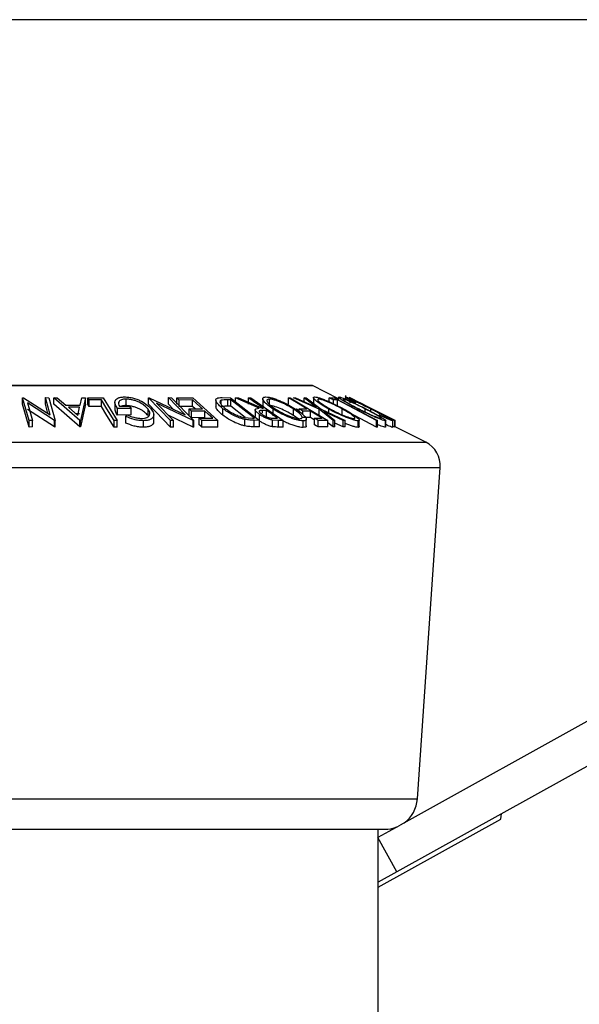
# Model space of a CAD drawing. Extents: x 5 to 292, y 5 to 205.
# Drawn here: x 149 to 163, y 165 to 190 of the extents above; entities that cross this region are included whole.
import ezdxf

# ---------------------------------------------------------------- set-up
doc = ezdxf.new("R2010")
doc.units = 0
doc.layers.get('0').update_dxf_attribs({"linetype": 'CONTINUOUS'})
doc.styles.add('SLDTEXTSTYLE0', font='TXT', dxfattribs={"width": 0.75})
doc.dimstyles.new('SLDDIMSTYLE1', dxfattribs={"dimtxt": 3.5, "dimasz": 6, "dimexe": 0, "dimexo": 0.0625, "dimgap": 0.875, "dimtad": 1, "dimdec": 0, "dimlfac": 3, "dimrnd": 1e-09, "dimzin": 12, "dimtxsty": 'SLDTEXTSTYLE0', "dimblk1": 'CLOSED', "dimblk2": 'CLOSED', "dimsah": 1, "dimcen": 0.09, "dimazin": 3, "dimtfac": 1, "dimtdec": 0, "dimtofl": 0, "dimtmove": 0, "dimatfit": 3, "dimtolj": 1, "dimtzin": 12})

# ---------------------------------------------------------------- blocks, each defined once
blk = doc.blocks.new('_CLOSED')
at = {"color": 0, "linetype": 'BYBLOCK'}
for p, q in [((-1, 0.166667), (0, 0)), ((-1, 0.166667), (-1, -0.166667)), ((0, 0), (-1, -0.166667)), ((0, 0), (-1, 0))]:
    blk.add_line(p, q, dxfattribs=at)
blk = doc.blocks.new('_D_7')
at = {"color": 7, "linetype": 'CONTINUOUS'}
for p, q in [((177.527, 190.102), (132.353, 190.102)), ((133.353, 190.102), (133.353, 130.157)), ((177.527, 130.157), (132.353, 130.157))]:
    blk.add_line(p, q, dxfattribs=at)
at = {"color": 7, "linetype": 'CONTINUOUS', "xscale": 6, "yscale": 6}
for p, rotation in [((133.353, 190.102), 90.00000000000067), ((133.353, 130.157), 270.0000000000007)]:
    blk.add_blockref('_CLOSED', p, dxfattribs=dict(at, rotation=rotation))
at = {"color": 7, "linetype": 'CONTINUOUS', "insert": (128.841, 156.117), "char_height": 3.5, "attachment_point": 1, "rotation": 90, "style": 'SLDTEXTSTYLE0'}
blk.add_mtext('180', dxfattribs=at)

msp = doc.modelspace()

# ---------------------------------------------------------------- linework, layer by layer
at = {"color": 8, "linetype": 'CONTINUOUS'}
for p, q in [((139.8059, 180.7719), (156.5691, 180.7719)), ((136.9184, 179.3281), (159.4567, 179.3281)), ((136.5514, 178.6859), (159.8236, 178.6859)), ((137.134, 170.2387), (159.241, 170.2387))]:
    msp.add_line(p, q, dxfattribs=at)
at = {"color": 7, "linetype": 'CONTINUOUS'}
for p, q in [((156.5542, 180.7754), (139.8209, 180.7754)), ((157.2337, 180.4396), (156.5691, 180.7719)), ((157.4065, 180.5201), (157.4065, 180.4282)), ((149.1765, 180.4649), (149.1957, 180.4653)), ((149.3411, 179.8845), (149.1765, 180.4649)), ((149.1765, 180.2983), (149.1765, 180.4649)), ((149.3411, 179.7178), (149.1765, 180.2983)), ((149.1957, 180.4653), (149.8796, 180.0275)), ((149.2987, 180.3301), (149.4247, 179.8857)), ((149.9892, 179.8848), (149.2987, 180.3301)), ((149.8796, 180.0275), (149.7552, 180.4663)), ((149.7552, 180.4663), (149.8431, 180.4649)), ((149.7552, 180.2996), (149.7552, 180.4663)), ((149.8219, 180.0644), (149.7552, 180.2996)), ((149.8431, 180.4649), (150.0077, 179.8845)), ((149.9691, 180.4634), (150.0591, 180.4653)), ((149.9691, 180.2967), (149.9691, 180.4634)), ((150.6318, 179.8876), (149.9691, 180.4634)), ((150.6318, 179.721), (149.9691, 180.2967)), ((150.0591, 180.4653), (150.2801, 180.2762)), ((150.2801, 180.2762), (150.6412, 180.2762)), ((150.6412, 180.2762), (150.683, 180.4652)), ((150.7765, 180.4633), (150.6521, 179.8876)), ((150.7765, 180.2966), (150.6521, 179.721)), ((150.683, 180.4652), (150.7765, 180.4633)), ((150.7765, 180.2966), (150.7765, 180.4633)), ((150.8353, 180.4632), (151.2313, 180.464)), ((150.8353, 180.2966), (150.8353, 180.4632)), ((151.1837, 180.4084), (150.87, 180.4071)), ((150.87, 180.2404), (150.87, 180.4071)), ((151.1837, 180.2417), (150.87, 180.2404)), ((151.1837, 180.2417), (151.1837, 180.4084)), ((151.2313, 180.464), (151.5899, 179.8823)), ((151.528, 180.3461), (151.528, 180.1794)), ((151.6443, 180.246), (151.898, 180.2491)), ((151.8124, 180.2631), (151.8124, 180.4297)), ((151.898, 180.2491), (151.9414, 180.1934)), ((152.3844, 180.4646), (152.4013, 180.465)), ((152.9469, 179.882), (152.3844, 180.4646)), ((152.3844, 180.2979), (152.3844, 180.4646)), ((152.9469, 179.7154), (152.3844, 180.2979)), ((152.4013, 180.465), (153.3225, 180.0257)), ((152.5903, 180.3293), (153.021, 179.8833)), ((153.5212, 179.8825), (152.5903, 180.3293)), ((153.3225, 180.0257), (152.8975, 180.4662)), ((152.8975, 180.4662), (152.9751, 180.4648)), ((152.8975, 180.2995), (152.8975, 180.4662)), ((153.0246, 180.1678), (152.8975, 180.2995)), ((152.9751, 180.4648), (153.5375, 179.8822)), ((153.1061, 180.4632), (153.5158, 180.4642)), ((153.1061, 180.2966), (153.1061, 180.4632)), ((153.507, 180.4077), (153.1693, 180.406)), ((153.1693, 180.2393), (153.1693, 180.406)), ((153.507, 180.241), (153.1693, 180.2393)), ((153.507, 180.241), (153.507, 180.4077)), ((153.5754, 180.1792), (153.507, 180.241)), ((153.5158, 180.4642), (154.1571, 179.884)), ((154.1039, 180.4047), (154.1039, 180.2381)), ((154.236, 180.2967), (154.236, 180.3984)), ((154.2647, 180.468), (154.4733, 180.4649)), ((154.4809, 180.4117), (154.4051, 180.4128)), ((154.4051, 180.2462), (154.4051, 180.4128)), ((154.4809, 180.2451), (154.4051, 180.2462)), ((154.4733, 180.4649), (155.2196, 179.8877)), ((155.0841, 179.945), (154.4809, 180.4117)), ((154.4809, 180.2451), (154.4809, 180.4117)), ((154.8489, 179.9604), (154.4809, 180.2451)), ((154.6038, 180.464), (154.6789, 180.4653)), ((155.2061, 180.1957), (154.6038, 180.464)), ((154.6038, 180.364), (154.6038, 180.464)), ((154.6789, 180.4653), (155.2807, 180.1953)), ((154.9311, 180.4655), (154.9917, 180.4645)), ((154.9311, 180.2988), (154.9311, 180.4655)), ((154.9917, 180.4645), (155.8182, 179.8827)), ((155.297, 180.4391), (155.297, 180.2724)), ((155.322, 180.2233), (155.3024, 180.2724)), ((155.4682, 180.2613), (155.4682, 180.4279)), ((155.9536, 180.4646), (156.0013, 180.464)), ((155.9536, 180.2979), (155.9536, 180.4646)), ((156.0013, 180.464), (156.9568, 179.8861)), ((156.0828, 180.4635), (156.1334, 180.465)), ((156.7345, 180.1684), (156.0828, 180.4635)), ((156.1334, 180.465), (156.6643, 180.2238)), ((156.6643, 180.2238), (156.3581, 180.4649)), ((156.3581, 180.4649), (156.4087, 180.4634)), ((156.3581, 180.3629), (156.3581, 180.4649)), ((156.4087, 180.4634), (156.7856, 180.1684)), ((156.5887, 180.4637), (156.5887, 180.297)), ((156.9933, 180.4631), (157.1208, 180.4639)), ((156.9933, 180.3601), (156.9933, 180.4631)), ((157.2011, 180.4084), (157.1001, 180.4071)), ((157.1001, 180.3101), (157.1001, 180.4071)), ((157.1208, 180.4639), (158.2271, 179.8829)), ((157.2011, 180.2417), (157.2011, 180.4084)), ((157.2337, 180.4777), (157.2337, 180.4046)), ((157.5053, 180.4632), (157.5099, 180.4631)), ((157.5073, 180.4662), (157.5062, 180.4649)), ((157.5062, 180.4632), (157.5062, 180.4649)), ((157.7897, 180.3251), (157.5073, 180.4662)), ((157.5073, 180.4632), (157.5073, 180.4662)), ((157.5137, 180.4647), (157.5135, 180.465)), ((157.5135, 180.4613), (157.5135, 180.465)), ((157.5137, 180.4612), (157.5137, 180.4647)), ((158.6741, 179.8848), (157.5137, 180.4647)), ((157.5154, 180.4626), (157.5154, 180.3307)), ((157.6702, 180.3307), (157.5935, 180.3638)), ((157.7849, 180.33), (158.6732, 179.886)), ((158.0143, 180.2144), (157.7849, 180.33)), ((158.0149, 180.2156), (157.846, 180.3001)), ((149.9892, 179.7181), (149.2987, 180.1634)), ((150.6299, 180.2205), (150.3433, 180.2205)), ((150.3433, 180.2205), (150.5844, 180.0108)), ((150.6299, 180.0539), (150.5349, 180.0538)), ((150.5844, 180.0108), (150.6299, 180.2205)), ((151.9414, 180.1934), (151.5984, 180.1884)), ((151.5984, 180.0217), (151.5984, 180.1884)), ((151.9414, 180.0267), (151.5984, 180.0217)), ((151.8037, 179.9859), (151.8323, 180.0295)), ((151.8037, 179.8192), (151.8037, 179.9859)), ((151.9414, 180.0267), (151.9414, 180.1934)), ((152.3732, 180.01), (152.3732, 180.1767)), ((152.5177, 179.8634), (152.5177, 180.03)), ((153.5212, 179.7159), (152.8902, 180.0188)), ((153.4209, 180.1784), (153.7586, 180.18)), ((153.4209, 180.0118), (153.4209, 180.1784)), ((153.8214, 180.1232), (153.4837, 180.1216)), ((153.4837, 179.955), (153.4837, 180.1216)), ((153.8214, 179.9566), (153.8214, 180.1232)), ((154.2845, 180.0163), (154.2845, 180.183)), ((155.1067, 180.1565), (155.1067, 179.9898)), ((155.219, 179.8704), (155.219, 180.037)), ((155.2807, 180.1953), (155.3154, 180.1949)), ((155.3957, 180.1383), (155.2902, 180.1399)), ((155.2902, 180.0729), (155.2902, 180.1399)), ((155.3957, 179.9717), (155.3957, 180.1383)), ((155.5674, 180.0066), (155.5674, 180.1733)), ((156.0793, 180.0113), (156.0793, 180.1779)), ((156.2278, 180.1801), (156.4218, 180.1814)), ((156.2278, 180.1107), (156.2278, 180.1801)), ((156.5162, 180.1243), (156.3222, 180.123)), ((156.3222, 180.033), (156.3222, 180.123)), ((156.5162, 179.9576), (156.5162, 180.1243)), ((157.0897, 179.8861), (156.7345, 180.1684)), ((156.7345, 180.0017), (156.7345, 180.1684)), ((156.7856, 180.1684), (157.3978, 179.886)), ((157.3473, 179.8873), (156.8544, 180.1138)), ((156.8544, 180.1138), (157.1396, 179.8874)), ((156.9851, 180.0763), (156.9851, 180.1747)), ((157.3233, 180.0127), (157.3233, 180.1794)), ((157.911, 180.099), (157.911, 180.1798)), ((158.0536, 180.1137), (158.0536, 180.1787)), ((158.3296, 179.9936), (158.2679, 180.0299)), ((177.8414, 180.1478), (158.8046, 169.5695)), ((149.4247, 179.8857), (149.3411, 179.8845)), ((149.3411, 179.7178), (149.3411, 179.8845)), ((149.4247, 179.7191), (149.4247, 179.8857)), ((150.0077, 179.8845), (149.9892, 179.8848)), ((149.9892, 179.7181), (149.9892, 179.8848)), ((150.0077, 179.7178), (150.0077, 179.8845)), ((150.6318, 179.721), (150.6318, 179.8876)), ((150.6521, 179.8876), (150.6318, 179.8876)), ((150.6521, 179.721), (150.6521, 179.8876)), ((151.5076, 179.7161), (151.5076, 179.8827)), ((151.5899, 179.8823), (151.5076, 179.8827)), ((151.5899, 179.7156), (151.5899, 179.8823)), ((152.2545, 179.7119), (152.2545, 179.8785)), ((153.021, 179.8833), (152.9469, 179.882)), ((152.9469, 179.7154), (152.9469, 179.882)), ((153.021, 179.7166), (153.021, 179.8833)), ((153.8214, 179.9566), (153.4837, 179.955)), ((153.5375, 179.8822), (153.5212, 179.8825)), ((153.5212, 179.7159), (153.5212, 179.8825)), ((153.5375, 179.7155), (153.5375, 179.8822)), ((153.6811, 179.9402), (154.0218, 179.9418)), ((153.6811, 179.7736), (153.6811, 179.9402)), ((154.1571, 179.884), (153.7443, 179.883)), ((153.7443, 179.7163), (153.7443, 179.883)), ((154.1571, 179.7173), (154.1571, 179.884)), ((154.8135, 179.9631), (155.0378, 179.9457)), ((154.8431, 179.7443), (154.8431, 179.911)), ((155.0378, 179.9457), (155.0841, 179.945)), ((155.2196, 179.8877), (155.0835, 179.8899)), ((155.0835, 179.7232), (155.0835, 179.8899)), ((155.2196, 179.7211), (155.2196, 179.8877)), ((155.6974, 179.8841), (155.5491, 179.8921)), ((155.5491, 179.7254), (155.5491, 179.8921)), ((155.5699, 179.9412), (155.6766, 179.9406)), ((155.8182, 179.8827), (155.6974, 179.8841)), ((155.6974, 179.7174), (155.6974, 179.8841)), ((155.8182, 179.716), (155.8182, 179.8827)), ((156.5162, 179.9576), (156.3222, 179.9564)), ((156.3304, 179.7063), (156.3304, 179.8729)), ((156.4092, 179.7486), (156.4092, 179.9153)), ((156.6209, 179.8943), (156.5162, 179.9576)), ((156.6209, 179.9424), (156.8149, 179.9436)), ((156.6209, 179.7757), (156.6209, 179.9424)), ((156.9568, 179.8861), (156.715, 179.8855)), ((156.715, 179.7188), (156.715, 179.8855)), ((156.9568, 179.7195), (156.9568, 179.8861)), ((157.0897, 179.7194), (156.9568, 179.8251)), ((157.1396, 179.8874), (157.0897, 179.8861)), ((157.0897, 179.7194), (157.0897, 179.8861)), ((157.1396, 179.7207), (157.1396, 179.8874)), ((157.3473, 179.7206), (157.1396, 179.8161)), ((157.3978, 179.886), (157.3473, 179.8873)), ((157.3473, 179.7206), (157.3473, 179.8873)), ((157.3978, 179.7194), (157.3978, 179.886)), ((157.7299, 179.7093), (157.7299, 179.876)), ((157.7611, 179.7279), (157.7611, 179.8945)), ((158.2006, 179.7167), (158.2006, 179.8834)), ((158.2271, 179.8829), (158.2006, 179.8834)), ((158.2271, 179.7162), (158.2271, 179.8829)), ((158.4279, 179.7103), (158.4279, 179.8769)), ((158.4354, 179.7166), (158.4354, 179.8833)), ((158.6164, 179.7092), (158.6164, 179.8759)), ((158.6184, 179.7124), (158.6184, 179.879)), ((158.6656, 179.7156), (158.6184, 179.7393)), ((158.6656, 179.7156), (158.6656, 179.8823)), ((158.6702, 179.8822), (158.6656, 179.8823)), ((158.6702, 179.7155), (158.6702, 179.8822)), ((158.6732, 179.886), (158.6741, 179.8848)), ((158.6741, 179.7182), (158.6741, 179.8848)), ((149.4247, 179.7191), (149.3411, 179.7178)), ((150.0077, 179.7178), (149.9892, 179.7181)), ((150.6521, 179.721), (150.6318, 179.721)), ((151.5899, 179.7156), (151.5076, 179.7161)), ((153.021, 179.7166), (152.9469, 179.7154)), ((153.5375, 179.7155), (153.5212, 179.7159)), ((154.1571, 179.7173), (153.7443, 179.7163)), ((155.2196, 179.7211), (155.0835, 179.7232)), ((155.8182, 179.716), (155.6974, 179.7174)), ((156.9568, 179.7195), (156.715, 179.7188)), ((157.1396, 179.7207), (157.0897, 179.7194)), ((157.3978, 179.7194), (157.3473, 179.7206)), ((158.2271, 179.7162), (158.2006, 179.7167)), ((158.4318, 179.7166), (158.4279, 179.7103)), ((158.6702, 179.7155), (158.6656, 179.7156)), ((159.4567, 179.3281), (158.6741, 179.7194)), ((178.3271, 179.2737), (158.7146, 168.3755)), ((159.241, 170.2387), (159.8236, 178.6859)), ((158.2375, 167.9823), (161.3704, 169.7229)), ((161.3704, 169.7229), (161.3887, 169.8615)), ((137.9654, 169.4627), (158.4097, 169.4627)), ((158.7923, 169.5627), (158.2289, 169.2496)), ((158.2375, 169.2544), (158.2375, 169.4627)), ((158.7146, 168.3755), (158.2289, 169.2496)), ((158.2375, 151.0246), (158.2375, 169.2341)), ((158.7146, 168.3755), (158.2375, 168.1104))]:
    msp.add_line(p, q, dxfattribs=at)
at = {"color": 7, "linetype": 'CONTINUOUS', "flags": 128}
for points in [[(150.87, 180.4071), (150.8505, 180.4385), (150.8353, 180.4632)], [(150.87, 180.2404), (150.8505, 180.2719), (150.8353, 180.2966)], [(151.5076, 179.8827), (151.3262, 180.1771), (151.1837, 180.4084)], [(151.5076, 179.7161), (151.3262, 180.0104), (151.1837, 180.2417)], [(153.1693, 180.406), (153.1339, 180.438), (153.1061, 180.4632)], [(153.7586, 180.18), (153.6177, 180.3075), (153.507, 180.4077)], [(155.3154, 180.1949), (155.1002, 180.3465), (154.9311, 180.4655)], [(156.4218, 180.1814), (156.1596, 180.34), (155.9536, 180.4646)], [(157.1001, 180.4071), (157.0403, 180.4385), (156.9933, 180.4631)], [(158.2006, 179.8834), (157.6409, 180.1774), (157.2011, 180.4084)], [(158.6656, 179.8823), (158.0159, 180.2076), (157.5053, 180.4632)], [(157.5099, 180.4631), (158.1596, 180.1378), (158.6702, 179.8822)], [(153.4837, 180.1216), (153.4485, 180.1534), (153.4209, 180.1784)], [(154.0218, 179.9418), (153.9096, 180.0434), (153.8214, 180.1232)], [(155.6766, 179.9406), (155.5193, 180.0513), (155.3957, 180.1383)], [(156.2278, 180.1321), (156.1596, 180.1733), (156.1504, 180.1789)], [(156.3222, 180.123), (156.2693, 180.155), (156.2278, 180.1801)], [(156.8149, 179.9436), (156.6476, 180.0448), (156.5162, 180.1243)], [(158.2006, 179.7167), (157.6409, 180.0107), (157.6074, 180.0283)], [(153.7443, 179.883), (153.7089, 179.9151), (153.6811, 179.9402)], [(153.7443, 179.7163), (153.7089, 179.7484), (153.6811, 179.7736)], [(156.715, 179.8855), (156.6623, 179.9174), (156.6209, 179.9424)], [(156.715, 179.7188), (156.6623, 179.7507), (156.6209, 179.7757)]]:
    msp.add_lwpolyline(points, dxfattribs=at)
at = {"color": 7, "linetype": 'CONTINUOUS'}
for centre, radius, start, end in [((156.5542, 180.7421), 0.0333, 63.43495, 90), ((159.1585, 178.7318), 0.6667, 356.05481, 63.43495), ((158.4097, 170.296), 0.8333, 306.21397, 356.05481), ((158.4097, 170.296), 0.8333, 270, 291.90603)]:
    msp.add_arc(centre, radius, start, end, dxfattribs=at)
for points, knots in [([(151.5984, 180.1884), (151.5762, 180.221), (151.5319, 180.2861), (151.5221, 180.3659), (151.5514, 180.4222), (151.5977, 180.4576), (151.6745, 180.4798), (151.7393, 180.483), (151.7718, 180.4847)], [0, 0, 0, 0, 0.2507762, 0.4991971, 0.6245174, 0.7495512, 0.8743325, 1, 1, 1, 1]), ([(151.7718, 180.4847), (151.8095, 180.4833), (151.8848, 180.4806), (152.0033, 180.4555), (152.1126, 180.4183), (152.1747, 180.3877), (152.2058, 180.3723)], [0, 0, 0, 0, 0.2503771, 0.4999842, 0.7494278, 1, 1, 1, 1]), ([(155.5674, 180.1733), (155.518, 180.2071), (155.4198, 180.2744), (155.321, 180.3714), (155.285, 180.4427), (155.3167, 180.4782), (155.3582, 180.4824), (155.379, 180.4845)], [0, 0, 0, 0, 0.2505189, 0.4989719, 0.7490692, 0.8742662, 1, 1, 1, 1]), ([(155.379, 180.4845), (155.4058, 180.4825), (155.4592, 180.4785), (155.5615, 180.4526), (155.6675, 180.4153), (155.806, 180.358), (155.9711, 180.2769), (156.0807, 180.2098), (156.1357, 180.1761)], [0, 0, 0, 0, 0.125312, 0.2499848, 0.375356, 0.5008378, 0.7492752, 1, 1, 1, 1]), ([(156.9851, 180.1747), (156.9258, 180.2085), (156.8078, 180.2757), (156.6679, 180.3725), (156.5906, 180.4432), (156.5854, 180.4782), (156.6097, 180.4824), (156.6219, 180.4844)], [0, 0, 0, 0, 0.250668, 0.4991764, 0.7492877, 0.8743351, 1, 1, 1, 1]), ([(156.6219, 180.4844), (156.6411, 180.4825), (156.6793, 180.4786), (156.7661, 180.4531), (156.8647, 180.416), (157.0004, 180.359), (157.1727, 180.2781), (157.2981, 180.2111), (157.3611, 180.1775)], [0, 0, 0, 0, 0.1252383, 0.2498599, 0.3751925, 0.5007777, 0.7493948, 1, 1, 1, 1]), ([(157.7335, 180.1755), (157.6689, 180.2092), (157.5404, 180.2763), (157.3727, 180.373), (157.2643, 180.4435), (157.2279, 180.4787), (157.2372, 180.4827), (157.2419, 180.4847)], [0, 0, 0, 0, 0.2507452, 0.4993416, 0.7495585, 0.8746023, 1, 1, 1, 1]), ([(157.2419, 180.4847), (157.2539, 180.4827), (157.278, 180.4788), (157.3487, 180.4531), (157.4366, 180.416), (157.5633, 180.359), (157.7326, 180.2783), (157.8646, 180.2115), (157.9309, 180.178)], [0, 0, 0, 0, 0.1254441, 0.2502341, 0.3756306, 0.5010887, 0.7494995, 1, 1, 1, 1]), ([(157.5935, 180.3638), (157.5654, 180.3796), (157.5093, 180.4112), (157.4441, 180.4505), (157.4053, 180.4779), (157.4078, 180.4818), (157.409, 180.4837)], [0, 0, 0, 0, 0.2497549, 0.4986537, 0.7485875, 1, 1, 1, 1]), ([(157.409, 180.4837), (157.4158, 180.4825), (157.4293, 180.4802), (157.4855, 180.4573), (157.562, 180.4227), (157.6221, 180.3942), (157.6522, 180.38)], [0, 0, 0, 0, 0.250551, 0.5004375, 0.7497178, 1, 1, 1, 1]), ([(151.8124, 180.4297), (151.7907, 180.4289), (151.7475, 180.4273), (151.6953, 180.414), (151.6578, 180.3936), (151.6258, 180.3601), (151.6144, 180.3102), (151.6343, 180.2674), (151.6443, 180.246)], [0, 0, 0, 0, 0.1253285, 0.2501708, 0.3752249, 0.5004986, 0.7496901, 1, 1, 1, 1]), ([(151.8124, 180.2631), (151.7905, 180.2624), (151.7478, 180.261), (151.7156, 180.2514), (151.6999, 180.2467)], [0, 0, 0, 0, 0.5115481, 1, 1, 1, 1]), ([(152.3732, 180.1767), (152.3467, 180.205), (152.294, 180.2612), (152.189, 180.3289), (152.0851, 180.3756), (151.997, 180.404), (151.9031, 180.4247), (151.8426, 180.4281), (151.8124, 180.4297)], [0, 0, 0, 0, 0.2504976, 0.4989144, 0.6247168, 0.7505791, 0.8751799, 1, 1, 1, 1]), ([(152.3732, 180.01), (152.3468, 180.0382), (152.2941, 180.0945), (152.1893, 180.1621), (152.0854, 180.2089), (151.9974, 180.2372), (151.9034, 180.258), (151.8427, 180.2614), (151.8124, 180.2631)], [0, 0, 0, 0, 0.2496134, 0.4988593, 0.6242896, 0.749755, 0.8751124, 1, 1, 1, 1]), ([(152.2058, 180.3723), (152.2593, 180.341), (152.3663, 180.2782), (152.4258, 180.2101), (152.4555, 180.176)], [0, 0, 0, 0, 0.4996777, 1, 1, 1, 1]), ([(154.2845, 180.183), (154.245, 180.2158), (154.1663, 180.2811), (154.1101, 180.3607), (154.0997, 180.4167), (154.1223, 180.4501), (154.1839, 180.4659), (154.2376, 180.4673), (154.2647, 180.468)], [0, 0, 0, 0, 0.2504411, 0.4992408, 0.625495, 0.7497903, 0.8738949, 1, 1, 1, 1]), ([(154.2845, 180.0163), (154.2456, 180.0488), (154.1678, 180.1139), (154.1092, 180.1908), (154.1069, 180.2279), (154.1062, 180.2381)], [0, 0, 0, 0, 0.4205307, 0.8416836, 1, 1, 1, 1]), ([(154.236, 180.3984), (154.2277, 180.3931), (154.2113, 180.3825), (154.2029, 180.3521), (154.2294, 180.2873), (154.3018, 180.2261), (154.35, 180.1852)], [0, 0, 0, 0, 0.1253009, 0.2504487, 0.5004365, 1, 1, 1, 1]), ([(154.4051, 180.4128), (154.3729, 180.4131), (154.3088, 180.4138), (154.2602, 180.4035), (154.236, 180.3984)], [0, 0, 0, 0, 0.50171572, 1, 1, 1, 1]), ([(154.4051, 180.2462), (154.3729, 180.2465), (154.3088, 180.2471), (154.2602, 180.2368), (154.236, 180.2317)], [0, 0, 0, 0, 0.5017157, 1, 1, 1, 1]), ([(155.4682, 180.4279), (155.4517, 180.426), (155.4188, 180.422), (155.4019, 180.3996), (155.4046, 180.3701), (155.4335, 180.3232), (155.5038, 180.2569), (155.5835, 180.2024), (155.6233, 180.1752)], [0, 0, 0, 0, 0.126073, 0.2517211, 0.3765314, 0.502073, 0.7515414, 1, 1, 1, 1]), ([(156.0793, 180.1779), (156.0351, 180.2051), (155.9468, 180.2594), (155.7882, 180.3373), (155.6442, 180.3942), (155.5334, 180.4228), (155.49, 180.4262), (155.4682, 180.4279)], [0, 0, 0, 0, 0.2507118, 0.499895, 0.7496662, 0.874756, 1, 1, 1, 1]), ([(156.0793, 180.0113), (156.0351, 180.0385), (155.9468, 180.0927), (155.7882, 180.1706), (155.6442, 180.2275), (155.5334, 180.2561), (155.49, 180.2596), (155.4682, 180.2613)], [0, 0, 0, 0, 0.2507118, 0.499895, 0.7496662, 0.874756, 1, 1, 1, 1]), ([(156.7256, 180.428), (156.7159, 180.4262), (156.6965, 180.4226), (156.7022, 180.4004), (156.7263, 180.3711), (156.781, 180.3245), (156.8794, 180.2581), (156.9749, 180.2037), (157.0226, 180.1765)], [0, 0, 0, 0, 0.1260552, 0.2516898, 0.3763997, 0.5019505, 0.7514393, 1, 1, 1, 1]), ([(157.3233, 180.1794), (157.2727, 180.2065), (157.1716, 180.2606), (157.006, 180.3383), (156.8672, 180.3947), (156.7722, 180.4231), (156.7412, 180.4264), (156.7256, 180.428)], [0, 0, 0, 0, 0.2506833, 0.499891, 0.7496718, 0.8747482, 1, 1, 1, 1]), ([(157.3522, 180.4284), (157.349, 180.4265), (157.3426, 180.4226), (157.367, 180.4004), (157.4078, 180.3712), (157.4812, 180.3248), (157.5974, 180.2587), (157.7013, 180.2045), (157.7532, 180.1774)], [0, 0, 0, 0, 0.1260742, 0.2517358, 0.3765934, 0.5021529, 0.751563, 1, 1, 1, 1]), ([(157.911, 180.1798), (157.8575, 180.2069), (157.7509, 180.2609), (157.5877, 180.3385), (157.4595, 180.3949), (157.3819, 180.4234), (157.3621, 180.4267), (157.3522, 180.4284)], [0, 0, 0, 0, 0.2506879, 0.4998919, 0.7496678, 0.8747604, 1, 1, 1, 1]), ([(157.5172, 180.4289), (157.5161, 180.4274), (157.514, 180.4243), (157.5602, 180.393), (157.6262, 180.3556), (157.6702, 180.3307)], [0, 0, 0, 0, 0.2501219, 0.5006717, 1, 1, 1, 1]), ([(158.0536, 180.1787), (157.998, 180.2066), (157.8873, 180.262), (157.7498, 180.3288), (157.6504, 180.3755), (157.5846, 180.4052), (157.5365, 180.4249), (157.5236, 180.4276), (157.5172, 180.4289)], [0, 0, 0, 0, 0.2500373, 0.4978781, 0.623252, 0.7488875, 0.8742142, 1, 1, 1, 1]), ([(157.6522, 180.38), (157.721, 180.3467), (157.8587, 180.2801), (158.0025, 180.208), (158.0745, 180.1719)], [0, 0, 0, 0, 0.4995871, 1, 1, 1, 1]), ([(151.5984, 180.0217), (151.5743, 180.0546), (151.5347, 180.1086), (151.5353, 180.1595), (151.5355, 180.1794)], [0, 0, 0, 0, 0.6099164, 1, 1, 1, 1]), ([(152.2545, 179.8785), (152.2159, 179.8801), (152.1386, 179.8832), (151.9764, 179.9163), (151.8728, 179.9581), (151.8037, 179.9859)], [0, 0, 0, 0, 0.2502999, 0.5003609, 1, 1, 1, 1]), ([(151.8323, 180.0295), (151.8896, 180.0062), (151.9757, 179.9713), (152.1098, 179.9421), (152.175, 179.9378), (152.2076, 179.9357)], [0, 0, 0, 0, 0.4986126, 0.7498363, 1, 1, 1, 1]), ([(152.2076, 179.9357), (152.2343, 179.9373), (152.2878, 179.9406), (152.3475, 179.9604), (152.3903, 179.9872), (152.4229, 180.0308), (152.4242, 180.095), (152.3902, 180.1494), (152.3732, 180.1767)], [0, 0, 0, 0, 0.1241999, 0.2486437, 0.3749622, 0.5011872, 0.749476, 1, 1, 1, 1]), ([(152.4555, 180.176), (152.4775, 180.1421), (152.5212, 180.0746), (152.5209, 179.9951), (152.4848, 179.9402), (152.434, 179.9062), (152.3563, 179.8833), (152.2885, 179.8801), (152.2545, 179.8785)], [0, 0, 0, 0, 0.2501337, 0.4982399, 0.6236679, 0.7491643, 0.8743389, 1, 1, 1, 1]), ([(154.8431, 179.911), (154.8151, 179.918), (154.7593, 179.9322), (154.6488, 179.9708), (154.4687, 180.0518), (154.3581, 180.1306), (154.2845, 180.183)], [0, 0, 0, 0, 0.1251749, 0.2498276, 0.5006843, 1, 1, 1, 1]), ([(154.8431, 179.7443), (154.8148, 179.7514), (154.7586, 179.7657), (154.6479, 179.8045), (154.4682, 179.8854), (154.358, 179.964), (154.2845, 180.0163)], [0, 0, 0, 0, 0.1263093, 0.2517819, 0.501536, 1, 1, 1, 1]), ([(154.35, 180.1852), (154.4108, 180.1419), (154.5021, 180.0768), (154.6524, 180.0103), (154.7444, 179.9792), (154.7905, 179.9685), (154.8135, 179.9631)], [0, 0, 0, 0, 0.4989195, 0.7489212, 0.8747019, 1, 1, 1, 1]), ([(155.219, 180.037), (155.1932, 180.0566), (155.1418, 180.0954), (155.1046, 180.1425), (155.1075, 180.1711), (155.1352, 180.1907), (155.1776, 180.1937), (155.2061, 180.1957)], [0, 0, 0, 0, 0.2511258, 0.4990162, 0.6228059, 0.7468294, 1, 1, 1, 1]), ([(155.2902, 180.1399), (155.2695, 180.1394), (155.2386, 180.1388), (155.2123, 180.1287), (155.2089, 180.1147), (155.2169, 180.0973), (155.238, 180.0719), (155.2648, 180.0515), (155.2824, 180.038)], [0, 0, 0, 0, 0.2507209, 0.3759679, 0.5009647, 0.6201516, 0.7501351, 1, 1, 1, 1]), ([(155.5491, 179.8921), (155.5343, 179.8949), (155.5047, 179.9006), (155.4417, 179.9197), (155.3656, 179.9508), (155.2844, 179.993), (155.2408, 180.0223), (155.219, 180.037)], [0, 0, 0, 0, 0.12506098, 0.24997188, 0.49973523, 0.74952121, 1, 1, 1, 1]), ([(155.2824, 180.038), (155.3024, 180.025), (155.3324, 180.0054), (155.3821, 179.9809), (155.4222, 179.9642), (155.4648, 179.9506), (155.5172, 179.9418), (155.5488, 179.9415), (155.5699, 179.9412)], [0, 0, 0, 0, 0.2488064, 0.3738468, 0.499091, 0.6242087, 0.749169, 1, 1, 1, 1]), ([(156.3304, 179.8729), (156.3036, 179.8747), (156.2503, 179.8782), (156.1476, 179.9018), (156.0403, 179.9374), (155.8998, 179.9928), (155.7328, 180.0723), (155.6227, 180.1395), (155.5674, 180.1733)], [0, 0, 0, 0, 0.125267, 0.2496637, 0.3748971, 0.5006121, 0.7491835, 1, 1, 1, 1]), ([(155.6233, 180.1752), (155.6677, 180.1481), (155.7564, 180.0941), (155.8895, 180.0295), (156.0029, 179.9849), (156.0889, 179.9569), (156.173, 179.9356), (156.2174, 179.9318), (156.2395, 179.9299)], [0, 0, 0, 0, 0.2499794, 0.4991031, 0.6244437, 0.7495785, 0.8750422, 1, 1, 1, 1]), ([(156.2395, 179.9299), (156.2561, 179.9317), (156.2892, 179.9353), (156.3036, 179.9577), (156.2987, 179.9865), (156.2689, 180.0319), (156.1992, 180.0966), (156.1193, 180.1509), (156.0793, 180.1779)], [0, 0, 0, 0, 0.1256544, 0.2511074, 0.3761616, 0.5016282, 0.7512145, 1, 1, 1, 1]), ([(156.2336, 179.8926), (156.221, 179.9052), (156.1833, 179.9428), (156.1209, 179.9839), (156.0793, 180.0113)], [0, 0, 0, 0, 0.33404787, 1, 1, 1, 1]), ([(156.1357, 180.1761), (156.1849, 180.1427), (156.2828, 180.0761), (156.3676, 179.997), (156.4058, 179.9411), (156.4131, 179.9052), (156.3925, 179.8789), (156.3511, 179.8749), (156.3304, 179.8729)], [0, 0, 0, 0, 0.24958682, 0.49775407, 0.62333089, 0.74859697, 0.87400541, 1, 1, 1, 1]), ([(157.7299, 179.876), (157.7108, 179.8777), (157.6727, 179.8812), (157.5858, 179.9046), (157.4861, 179.9399), (157.3487, 179.9947), (157.1743, 180.074), (157.0484, 180.1411), (156.9851, 180.1747)], [0, 0, 0, 0, 0.1255191, 0.2500137, 0.3752703, 0.5010429, 0.7495117, 1, 1, 1, 1]), ([(157.0226, 180.1765), (157.0734, 180.1495), (157.1748, 180.0956), (157.3146, 180.0312), (157.4254, 179.9869), (157.5047, 179.9591), (157.5775, 179.9379), (157.6095, 179.9343), (157.6255, 179.9326)], [0, 0, 0, 0, 0.2499374, 0.4990521, 0.6244155, 0.7495362, 0.8750238, 1, 1, 1, 1]), ([(157.6255, 179.9326), (157.6347, 179.9345), (157.6532, 179.9383), (157.6455, 179.9603), (157.6199, 179.9887), (157.5645, 180.0337), (157.4662, 180.0984), (157.3709, 180.1524), (157.3233, 180.1794)], [0, 0, 0, 0, 0.1260104, 0.2515906, 0.3761413, 0.5016526, 0.7512356, 1, 1, 1, 1]), ([(157.3611, 180.1775), (157.4199, 180.1441), (157.5373, 180.0777), (157.6568, 179.9987), (157.7262, 179.9432), (157.7592, 179.9077), (157.7658, 179.882), (157.7419, 179.878), (157.7299, 179.876)], [0, 0, 0, 0, 0.2497496, 0.4979008, 0.623505, 0.7488726, 0.8742027, 1, 1, 1, 1]), ([(158.4279, 179.8769), (158.4159, 179.8787), (158.392, 179.8823), (158.3219, 179.9057), (158.2334, 179.9409), (158.1051, 179.9958), (157.9333, 180.075), (157.8003, 180.1419), (157.7335, 180.1755)], [0, 0, 0, 0, 0.1254122, 0.2499195, 0.3751591, 0.5007705, 0.7492563, 1, 1, 1, 1]), ([(157.7532, 180.1774), (157.8067, 180.1505), (157.9137, 180.0966), (158.0519, 180.0324), (158.1553, 179.988), (158.2256, 179.9601), (158.2859, 179.9388), (158.3064, 179.9353), (158.3167, 179.9335)], [0, 0, 0, 0, 0.2498331, 0.4990019, 0.6243891, 0.7494868, 0.8750001, 1, 1, 1, 1]), ([(158.3167, 179.9335), (158.3197, 179.9354), (158.3258, 179.9392), (158.2996, 179.9611), (158.2574, 179.9895), (158.1829, 180.0345), (158.0666, 180.099), (157.9628, 180.1529), (157.911, 180.1798)], [0, 0, 0, 0, 0.1260335, 0.2516091, 0.3761032, 0.5016129, 0.7512257, 1, 1, 1, 1]), ([(157.9309, 180.178), (157.995, 180.1447), (158.1229, 180.0784), (158.2645, 179.9998), (158.3575, 179.9443), (158.4111, 179.9088), (158.4407, 179.8831), (158.4322, 179.879), (158.4279, 179.8769)], [0, 0, 0, 0, 0.24953432, 0.49752237, 0.62303889, 0.7484252, 0.87388487, 1, 1, 1, 1]), ([(158.5031, 179.9328), (158.5031, 179.9347), (158.5032, 179.9383), (158.4719, 179.9585), (158.4244, 179.9859), (158.3424, 180.0306), (158.2168, 180.0961), (158.1082, 180.1511), (158.0536, 180.1787)], [0, 0, 0, 0, 0.1238799, 0.2475944, 0.3732273, 0.4994616, 0.7485637, 1, 1, 1, 1]), ([(158.0745, 180.1719), (158.141, 180.1383), (158.2733, 180.0713), (158.4247, 179.9924), (158.5252, 179.938), (158.5859, 179.9035), (158.6195, 179.881), (158.6175, 179.8776), (158.6164, 179.8759)], [0, 0, 0, 0, 0.25024266, 0.49818635, 0.62359278, 0.74918484, 0.87433531, 1, 1, 1, 1]), ([(158.2679, 180.0299), (158.2956, 180.0172), (158.351, 179.9919), (158.4249, 179.9597), (158.4802, 179.9381), (158.4955, 179.9346), (158.5031, 179.9328)], [0, 0, 0, 0, 0.2493561, 0.4984322, 0.7489139, 1, 1, 1, 1]), ([(158.6164, 179.8759), (158.6083, 179.8774), (158.592, 179.8804), (158.5225, 179.9077), (158.4332, 179.9461), (158.3642, 179.9777), (158.3296, 179.9936)], [0, 0, 0, 0, 0.2496228, 0.4995178, 0.7492135, 1, 1, 1, 1]), ([(152.2545, 179.7119), (152.2159, 179.7134), (152.1386, 179.7166), (151.9764, 179.7497), (151.8728, 179.7914), (151.8037, 179.8192)], [0, 0, 0, 0, 0.25029995, 0.50036086, 1, 1, 1, 1]), ([(152.5096, 179.8634), (152.5114, 179.8469), (152.5151, 179.8144), (152.4837, 179.7735), (152.4339, 179.7393), (152.3559, 179.7166), (152.2883, 179.7134), (152.2545, 179.7119)], [0, 0, 0, 0, 0.2039303, 0.4030153, 0.6022177, 0.8010566, 1, 1, 1, 1]), ([(155.0835, 179.8899), (155.0467, 179.8902), (154.9734, 179.8909), (154.8864, 179.9043), (154.8431, 179.911)], [0, 0, 0, 0, 0.50204411, 1, 1, 1, 1]), ([(155.0835, 179.7232), (155.0467, 179.7236), (154.9734, 179.7243), (154.8864, 179.7376), (154.8431, 179.7443)], [0, 0, 0, 0, 0.50204411, 1, 1, 1, 1]), ([(155.5491, 179.7254), (155.5343, 179.7282), (155.5047, 179.7339), (155.4417, 179.753), (155.3656, 179.7841), (155.2844, 179.8263), (155.2408, 179.8557), (155.219, 179.8704)], [0, 0, 0, 0, 0.125061, 0.2499719, 0.4997352, 0.7495212, 1, 1, 1, 1]), ([(156.3304, 179.7063), (156.3036, 179.708), (156.2502, 179.7116), (156.1492, 179.7347), (156.0422, 179.7702), (155.9286, 179.8138), (155.8563, 179.8498), (155.8182, 179.8687)], [0, 0, 0, 0, 0.19308034, 0.38548173, 0.56741825, 0.77205361, 1, 1, 1, 1]), ([(156.4069, 179.7486), (156.4076, 179.7456), (156.4111, 179.7307), (156.391, 179.7126), (156.3506, 179.7084), (156.3304, 179.7063)], [0, 0, 0, 0, 0.1114736, 0.5560668, 1, 1, 1, 1]), ([(157.7299, 179.7093), (157.7108, 179.711), (157.6728, 179.7145), (157.5873, 179.7376), (157.493, 179.7705), (157.4291, 179.7964), (157.3978, 179.8091)], [0, 0, 0, 0, 0.2599673, 0.5188624, 0.7647005, 1, 1, 1, 1]), ([(157.7572, 179.7279), (157.7583, 179.7245), (157.7621, 179.7125), (157.7434, 179.7106), (157.7299, 179.7093)], [0, 0, 0, 0, 0.2805028, 1, 1, 1, 1]), ([(158.4279, 179.7103), (158.416, 179.712), (158.3921, 179.7155), (158.3226, 179.739), (158.2639, 179.7617), (158.2303, 179.7761), (158.2271, 179.7774)], [0, 0, 0, 0, 0.3285665, 0.6557377, 0.9670801, 1, 1, 1, 1]), ([(158.6164, 179.7092), (158.6082, 179.7107), (158.5918, 179.7138), (158.5244, 179.7401), (158.4645, 179.7663), (158.4354, 179.779)], [0, 0, 0, 0, 0.3388816, 0.6781326, 1, 1, 1, 1]), ([(155.6974, 179.7174), (155.6745, 179.7174), (155.6286, 179.7175), (155.5756, 179.7228), (155.5491, 179.7254)], [0, 0, 0, 0, 0.5011979, 1, 1, 1, 1])]:
    msp.add_open_spline(points, degree=3, knots=knots, dxfattribs=at)

# ---------------------------------------------------------------- dimensions: what is measured, and where the dimension line sits
dim = msp.add_linear_dim(base=(133.353, 130.157), p1=(178.5271, 190.1017), p2=(178.5271, 130.157), angle=90, dimstyle='SLDDIMSTYLE1', dxfattribs=at)
dim.commit()
dim.dimension.update_dxf_attribs({"geometry": '_D_7', "text_midpoint": (133.353, 159.9965), "dimtype": 160})

doc.saveas('drawing.dxf')
